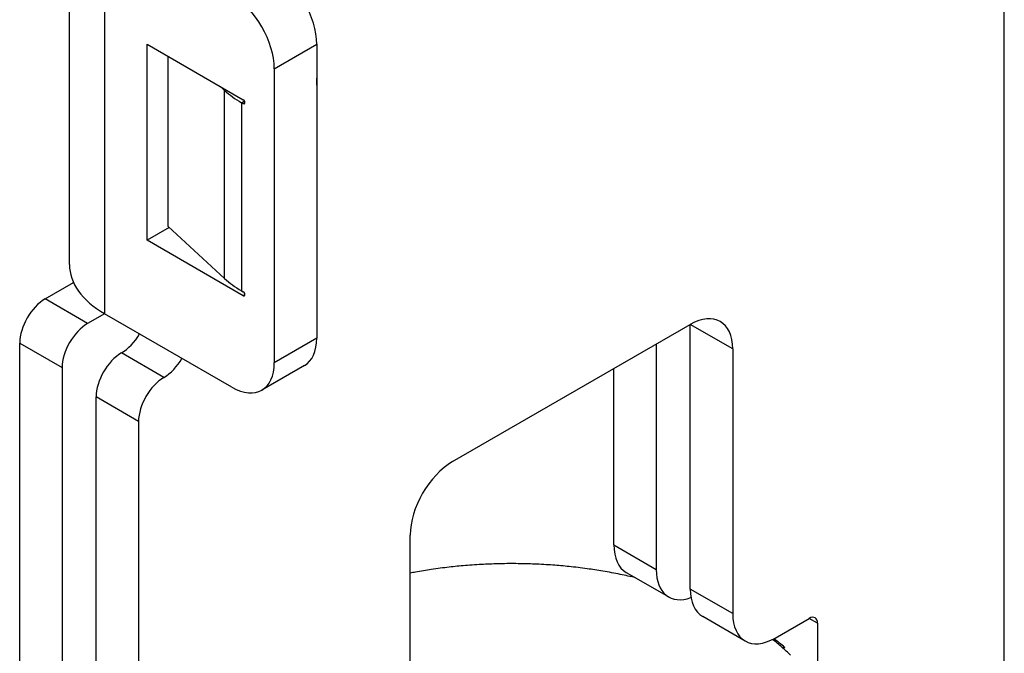
# Model space of a CAD drawing. Units: millimetres. Extents: x 680 to 1004, y 352 to 743.
# Drawn here: x 958 to 999, y 410 to 437 of the extents above; entities that cross this region are included whole.
import ezdxf

# ---------------------------------------------------------------- set-up
doc = ezdxf.new("R2010")
doc.units = ezdxf.units.MM
doc.layers.add('Part', color=7, linetype='Continuous')

msp = doc.modelspace()

# ---------------------------------------------------------------- linework, layer by layer
at = {"layer": 'Part'}
for p, q in [((959.624, 426.408), (959.624, 442.738)), ((961.088, 440.696), (961.088, 424.366)), ((998.565, 401.668), (998.565, 440.696)), ((962.856, 435.593), (966.865, 433.279)), ((962.856, 427.428), (962.856, 435.593)), ((968.159, 434.573), (969.927, 435.593)), ((969.927, 435.593), (969.927, 423.346)), ((963.742, 427.998), (963.742, 435.082)), ((968.159, 434.573), (968.159, 422.325)), ((969.929, 433.889), (969.929, 434.181)), ((965.92, 433.824), (966.09, 433.668)), ((966.09, 433.668), (966.152, 433.69)), ((966.09, 425.829), (966.09, 433.668)), ((966.915, 433.226), (966.794, 433.156)), ((966.865, 433.115), (966.794, 433.156)), ((966.794, 433.156), (966.794, 425.318)), ((966.936, 433.156), (966.865, 433.115)), ((963.781, 427.962), (962.856, 427.428)), ((966.09, 425.829), (963.742, 427.998)), ((966.865, 425.114), (962.856, 427.428)), ((958.613, 424.979), (959.794, 425.66)), ((966.794, 425.318), (966.865, 425.277)), ((960.381, 423.958), (958.613, 424.979)), ((966.936, 425.154), (966.865, 425.114)), ((961.088, 424.366), (960.381, 423.958)), ((966.391, 421.304), (961.088, 424.366)), ((975.584, 418.202), (985.483, 423.917)), ((985.483, 412.895), (985.483, 423.917)), ((987.251, 422.897), (985.483, 423.917)), ((969.927, 423.346), (968.159, 422.325)), ((957.553, 383.705), (957.553, 423.142)), ((957.553, 423.142), (959.32, 422.121)), ((984.069, 423.101), (984.069, 413.711)), ((987.251, 422.897), (987.251, 411.874)), ((963.563, 421.713), (961.795, 422.733)), ((959.32, 422.121), (959.32, 382.684)), ((969.409, 422.201), (967.641, 421.181)), ((982.301, 414.732), (982.301, 422.08)), ((960.735, 381.868), (960.735, 420.896)), ((962.502, 419.876), (960.735, 420.896)), ((962.502, 419.876), (962.502, 380.847)), ((973.816, 404.117), (973.816, 415.14)), ((982.301, 414.732), (984.069, 413.711)), ((982.819, 413.587), (984.587, 412.567)), ((987.251, 411.874), (985.483, 412.895)), ((987.769, 410.729), (986.001, 411.75)), ((989.019, 410.853), (990.433, 411.67)), ((990.787, 411.466), (990.433, 411.67)), ((990.787, 411.466), (990.787, 409.117)), ((989.019, 410.779), (989.019, 410.853))]:
    msp.add_line(p, q, dxfattribs=at)
for centre, major_axis, start_param, end_param in [((968.159, 436.614), (-1.25, 2.165), 3.926991, 5.497787), ((966.391, 435.593), (1.25, -2.165), 0.785398, 2.356194), ((970.33, 435.197), (5, 0), 3.700098, 3.926991), ((966.865, 433.197), (0.05, -0.0866), 5.497787, 8.63938), ((964.624, 426.408), (-5, 0), 0, 0.785398), ((970.33, 427.359), (-5, 0), 0.558505, 0.785398), ((958.613, 423.754), (-0.75, -1.299), 3.926991, 5.497787), ((966.865, 425.195), (0.05, -0.0866), 5.497787, 8.63938), ((985.483, 421.876), (1.25, 2.165), 5.497787, 7.068583), ((960.381, 422.733), (0.75, 1.299), 0.785398, 2.356194), ((961.795, 423.958), (0.75, 1.299), 3.926991, 4.712389), ((968.159, 424.366), (1.25, -2.165), 0, 0.785398), ((961.795, 421.509), (0.75, 1.299), 0.785398, 2.356194), ((963.563, 422.937), (-0.75, -1.299), 0.785398, 1.570796), ((966.391, 423.346), (1.25, -2.165), 5.497787, 7.068583), ((963.563, 420.488), (-0.75, -1.299), 3.926991, 5.497787), ((975.584, 416.161), (1.25, 2.165), 0.785398, 2.356194), ((984.069, 415.752), (-1.25, -2.165), 5.497787, 6.283185), ((978.059, 406.158), (13.5, 0), 1.715234, 1.765742), ((978.059, 406.158), (13.5, 0), 1.658599, 1.715234), ((978.059, 406.158), (13.5, 0), 1.608091, 1.658599), ((978.059, 406.158), (13.5, 0), 1.551456, 1.608091), ((978.059, 406.158), (13.5, 0), 1.500948, 1.551456), ((978.059, 406.158), (13.5, 0), 1.444313, 1.500948), ((978.059, 406.158), (13.5, 0), 1.393806, 1.444313), ((978.059, 406.158), (13.5, 0), 1.33717, 1.393806), ((978.059, 406.158), (13.5, 0), 1.872885, 1.890484), ((978.059, 406.158), (13.5, 0), 1.822377, 1.872885), ((978.059, 406.158), (13.5, 0), 1.765742, 1.822377), ((978.059, 406.158), (13.5, 0), 1.286663, 1.33717), ((978.059, 406.158), (13.5, 0), 1.230027, 1.286663), ((978.059, 406.158), (13.5, 0), 1.179625, 1.230027), ((985.837, 414.732), (-1.25, -2.165), 5.497787, 6.88445), ((987.251, 413.915), (-1.25, -2.165), 5.497787, 6.283185), ((989.019, 412.895), (-1.25, -2.165), 5.497787, 7.068583), ((990.433, 411.262), (0.25, 0.433), 5.497787, 7.068583), ((978.059, 406.158), (13.5, 0), 0.58717, 0.637053), ((978.059, 405.75), (-14, 0), 3.764477, 3.819738), ((978.059, 406.158), (13.5, 0), 0.536663, 0.58717)]:
    msp.add_ellipse(centre, major_axis=major_axis, ratio=0.57735, start_param=start_param, end_param=end_param, dxfattribs=at)
msp.add_open_spline([(989.298, 410.477), (989.321, 410.474), (989.342, 410.472), (989.387, 410.468), (989.409, 410.467), (989.429, 410.466)], degree=3, knots=[0, 0, 0, 0, 0.03967074, 0.03967074, 0.08609226, 0.08609226, 0.08609226, 0.08609226], dxfattribs=at)
msp.add_open_spline([(989.429, 410.466), (989.406, 410.452), (989.382, 410.437), (989.358, 410.423)], degree=3, dxfattribs=at)

doc.saveas('drawing.dxf')
